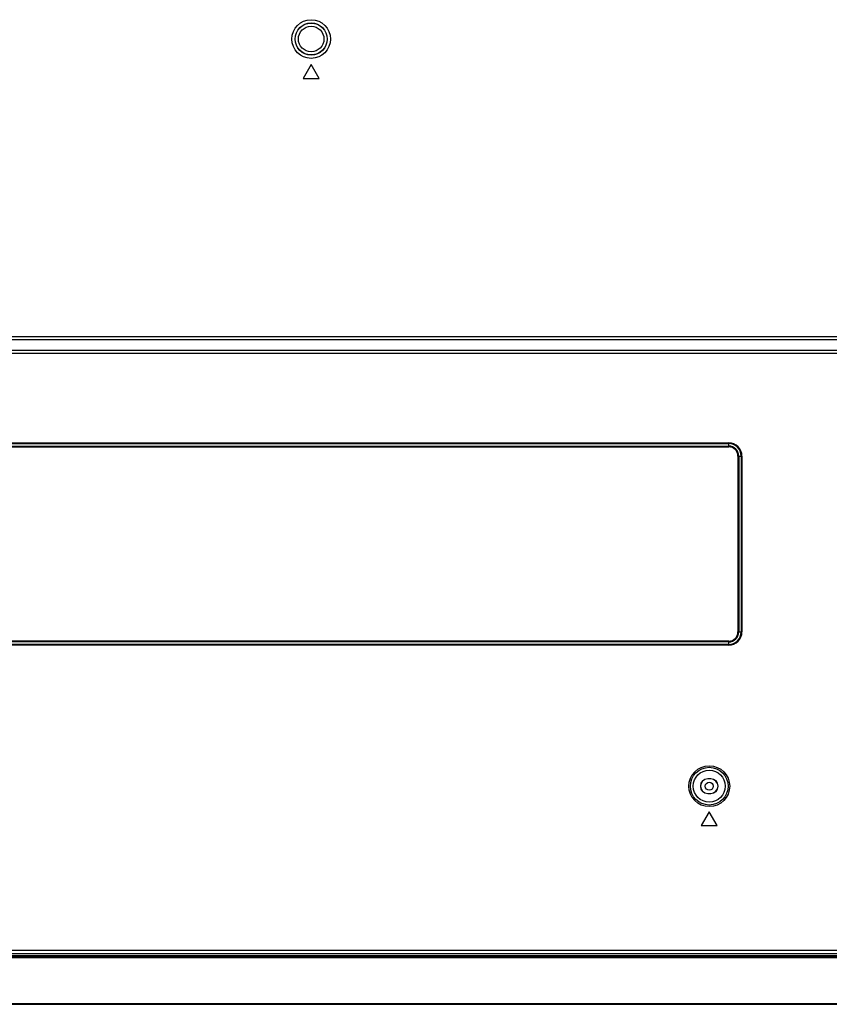
# Model space of a CAD drawing. Units: millimetres. Extents: x 0 to 3000, y 0 to 2000.
# Drawn here: x 2104 to 2231, y 705 to 859 of the extents above; entities that cross this region are included whole.
import ezdxf

# ---------------------------------------------------------------- set-up
doc = ezdxf.new("R2010")
doc.units = ezdxf.units.MM
doc.header["$LTSCALE"] = 164.99967
doc.layers.add('3_ALL_AXES', color=7, linetype='CONTINUOUS')
doc.layers.add('7_ALL_FEATURES', color=7, linetype='CONTINUOUS')

msp = doc.modelspace()

# ---------------------------------------------------------------- linework, layer by layer
at = {"layer": '3_ALL_AXES', "color": 7, "linetype": 'Continuous'}
for centre, radius in [((2150.0469, 856.1544), 2), ((2212.2969, 739.3544), 0.625)]:
    msp.add_circle(centre, radius, dxfattribs=at)
at = {"layer": '7_ALL_FEATURES', "color": 7, "linetype": 'Continuous'}
for p, q in [((2150.0469, 852.1544), (2148.7969, 849.9894)), ((2151.2969, 849.9894), (2150.0469, 852.1544)), ((2148.7969, 849.9894), (2151.2969, 849.9894)), ((1893.7157, 809.628), (2299.956, 809.628)), ((2299.8056, 809.1356), (1893.7157, 809.1356)), ((1913.317, 807.5357), (2299.8056, 807.5357)), ((1913.317, 807.0433), (2299.9525, 807.0433)), ((1968.3469, 793.0218), (2215.3469, 793.0218)), ((1968.3469, 792.91), (2215.3469, 792.91)), ((2215.3469, 792.4038), (2215.3469, 793.0218)), ((1968.3469, 792.5156), (2215.3469, 792.5156)), ((1968.3469, 792.4038), (2215.3469, 792.4038)), ((2216.7879, 790.9628), (2216.7879, 763.4628)), ((2216.7879, 790.9628), (2217.406, 790.9628)), ((2216.8997, 790.9628), (2216.8997, 763.4628)), ((2217.2942, 790.9628), (2217.2942, 763.4628)), ((2217.406, 790.9628), (2217.406, 763.4628)), ((2216.7879, 763.4628), (2217.406, 763.4628)), ((2215.3469, 762.0218), (1968.3469, 762.0218)), ((2215.3469, 761.4038), (2215.3469, 762.0218)), ((2215.3469, 761.91), (1968.3469, 761.91)), ((2215.3469, 761.5156), (1968.3469, 761.5156)), ((2215.3469, 761.4038), (1968.3469, 761.4038)), ((2212.0469, 740.5013), (2212.0469, 740.4794)), ((2212.5469, 740.5013), (2212.0469, 740.5013)), ((2212.5469, 740.4794), (2212.0469, 740.4794)), ((2212.5469, 740.5013), (2212.5469, 740.4794)), ((2212.0469, 738.2076), (2212.0469, 738.2294)), ((2212.0469, 738.2294), (2212.5469, 738.2294)), ((2212.0469, 738.2076), (2212.5469, 738.2076)), ((2212.5469, 738.2076), (2212.5469, 738.2294)), ((2212.2969, 735.3544), (2211.0469, 733.1894)), ((2213.5469, 733.1894), (2212.2969, 735.3544)), ((2211.0469, 733.1894), (2213.5469, 733.1894)), ((1819.3469, 712.7044), (2567.6219, 712.7044)), ((1820.8439, 713.2044), (2299.8984, 713.2044)), ((1821.2205, 713.7044), (2292.9615, 713.7044)), ((2567.6219, 712.8294), (1835.9969, 712.8294)), ((1819.4469, 712.5794), (2567.6219, 712.5794)), ((1813.3969, 705.2544), (2567.8719, 705.2544)), ((1819.4469, 705.3794), (2567.6219, 705.3794))]:
    msp.add_line(p, q, dxfattribs=at)
for centre, radius in [((2150.0469, 856.1544), 3.0218), ((2150.0469, 856.1544), 2.5131), ((2150.0469, 856.1544), 2.4948), ((2212.2969, 739.3544), 3.1958), ((2212.2969, 739.3544), 2.9462), ((2212.2969, 739.3544), 2.5)]:
    msp.add_circle(centre, radius, dxfattribs=at)
for centre, radius, start, end in [((2215.3469, 790.9628), 2.059, 0, 90), ((2215.3469, 790.9628), 1.9472, 0, 90), ((2215.3469, 790.9628), 1.5528, 0, 90), ((2215.3469, 790.9628), 1.441, 0, 90), ((2215.3469, 763.4628), 2.059, 270, 360), ((2215.3469, 763.4628), 1.9472, 270, 360), ((2215.3469, 763.4628), 1.5528, 270, 360), ((2215.3469, 763.4628), 1.441, 270, 360), ((2212.0469, 739.3544), 1.1468, 90, 270), ((2212.0469, 739.3544), 1.125, 90, 270), ((2212.5469, 739.3544), 1.1468, 270, 90), ((2212.5469, 739.3544), 1.125, 270, 90)]:
    msp.add_arc(centre, radius, start, end, dxfattribs=at)

doc.saveas('drawing.dxf')
